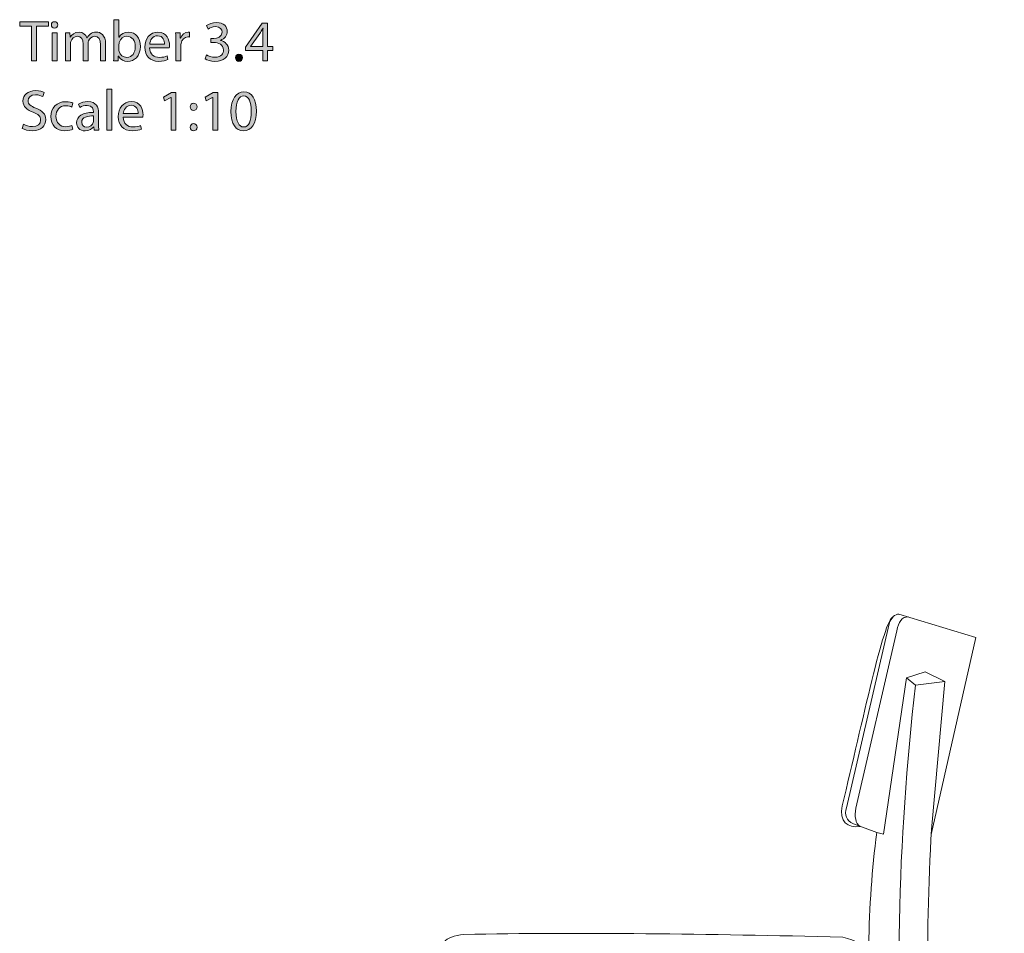
# Model space of a CAD drawing. Units: millimetres. Extents: x -1.3 to 9.8, y 3 to 9.6.
# Drawn here: x -1.3 to 1.5, y 6.9 to 9.6 of the extents above; entities that cross this region are included whole.
import ezdxf

# ---------------------------------------------------------------- set-up
doc = ezdxf.new("R2010")
doc.units = ezdxf.units.MM
doc.header["$MEASUREMENT"] = 0
doc.layers.add('Layer 2', color=7, linetype='Continuous', lineweight=0)

# ---------------------------------------------------------------- blocks, each defined once
blk = doc.blocks.new('Block_15')
at = {"layer": 'Layer 2', "true_color": 0x000000, "transparency": 33554687}
h = blk.add_hatch(color=18, dxfattribs=at)
h.dxf.hatch_style = 2
edge = h.paths.add_edge_path()
edge.add_spline(control_points=[(-1.2847, 9.5471), (-1.2847, 9.5471), (-1.3189, 9.5471), (-1.3189, 9.5471), (-1.3189, 9.5471), (-1.3189, 9.5594), (-1.3189, 9.5594), (-1.3189, 9.5594), (-1.2358, 9.5594), (-1.2358, 9.5594), (-1.2358, 9.5594), (-1.2358, 9.5471), (-1.2358, 9.5471), (-1.2358, 9.5471), (-1.2701, 9.5471), (-1.2701, 9.5471), (-1.2701, 9.5471), (-1.2701, 9.4471), (-1.2701, 9.4471), (-1.2701, 9.4471), (-1.2847, 9.4471), (-1.2847, 9.4471), (-1.2847, 9.4471), (-1.2847, 9.5471), (-1.2847, 9.5471)], knot_values=[0, 0, 0, 0, 1, 1, 1, 2, 2, 2, 3, 3, 3, 4, 4, 4, 5, 5, 5, 6, 6, 6, 7, 7, 7, 8, 8, 8, 8], degree=3, periodic=0)
h = blk.add_hatch(color=18, dxfattribs=at)
h.dxf.hatch_style = 2
edge = h.paths.add_edge_path()
edge.add_spline(control_points=[(-1.2257, 9.4471), (-1.2257, 9.4471), (-1.2257, 9.5278), (-1.2257, 9.5278), (-1.2257, 9.5278), (-1.2111, 9.5278), (-1.2111, 9.5278), (-1.2111, 9.5278), (-1.2111, 9.4471), (-1.2111, 9.4471), (-1.2111, 9.4471), (-1.2257, 9.4471), (-1.2257, 9.4471)], knot_values=[0, 0, 0, 0, 1, 1, 1, 2, 2, 2, 3, 3, 3, 4, 4, 4, 4], degree=3, periodic=0)
edge = h.paths.add_edge_path()
edge.add_spline(control_points=[(-1.2094, 9.5504), (-1.2092, 9.5454), (-1.2129, 9.5414), (-1.2187, 9.5414), (-1.2239, 9.5414), (-1.2275, 9.5454), (-1.2275, 9.5504), (-1.2275, 9.5556), (-1.2237, 9.5596), (-1.2184, 9.5596), (-1.2129, 9.5596), (-1.2094, 9.5556), (-1.2094, 9.5504)], knot_values=[0, 0, 0, 0, 1, 1, 1, 2, 2, 2, 3, 3, 3, 4, 4, 4, 4], degree=3, periodic=0)
h = blk.add_hatch(color=18, dxfattribs=at)
h.dxf.hatch_style = 2
edge = h.paths.add_edge_path()
edge.add_spline(control_points=[(-1.0332, 9.4795), (-1.0332, 9.4776), (-1.0329, 9.4758), (-1.0326, 9.4741), (-1.0297, 9.464), (-1.0212, 9.457), (-1.0106, 9.457), (-0.9952, 9.457), (-0.9861, 9.4695), (-0.9861, 9.488), (-0.9861, 9.5041), (-0.9944, 9.5179), (-1.0101, 9.5179), (-1.0201, 9.5179), (-1.0294, 9.5111), (-1.0324, 9.4999), (-1.0327, 9.4983), (-1.0332, 9.4963), (-1.0332, 9.494), (-1.0332, 9.494), (-1.0332, 9.4795), (-1.0332, 9.4795)], knot_values=[0, 0, 0, 0, 1, 1, 1, 2, 2, 2, 3, 3, 3, 4, 4, 4, 5, 5, 5, 6, 6, 6, 7, 7, 7, 7], degree=3, periodic=0)
edge = h.paths.add_edge_path()
edge.add_spline(control_points=[(-1.0484, 9.4471), (-1.048, 9.4526), (-1.0477, 9.4608), (-1.0477, 9.468), (-1.0477, 9.468), (-1.0477, 9.5654), (-1.0477, 9.5654), (-1.0477, 9.5654), (-1.0332, 9.5654), (-1.0332, 9.5654), (-1.0332, 9.5654), (-1.0332, 9.5148), (-1.0332, 9.5148), (-1.0332, 9.5148), (-1.0329, 9.5148), (-1.0329, 9.5148), (-1.0277, 9.5238), (-1.0184, 9.5296), (-1.0054, 9.5296), (-0.9854, 9.5296), (-0.9713, 9.5129), (-0.9714, 9.4885), (-0.9714, 9.4596), (-0.9896, 9.4453), (-1.0076, 9.4453), (-1.0192, 9.4453), (-1.0286, 9.4498), (-1.0346, 9.4605), (-1.0346, 9.4605), (-1.0351, 9.4605), (-1.0351, 9.4605), (-1.0351, 9.4605), (-1.0357, 9.4471), (-1.0357, 9.4471), (-1.0357, 9.4471), (-1.0484, 9.4471), (-1.0484, 9.4471)], knot_values=[0, 0, 0, 0, 1, 1, 1, 2, 2, 2, 3, 3, 3, 4, 4, 4, 5, 5, 5, 6, 6, 6, 7, 7, 7, 8, 8, 8, 9, 9, 9, 10, 10, 10, 11, 11, 11, 12, 12, 12, 12], degree=3, periodic=0)
h = blk.add_hatch(color=18, dxfattribs=at)
h.dxf.hatch_style = 2
edge = h.paths.add_edge_path()
edge.add_spline(control_points=[(-0.7807, 9.464), (-0.7766, 9.4613), (-0.7669, 9.4571), (-0.7567, 9.4571), (-0.7379, 9.4571), (-0.7321, 9.4691), (-0.7322, 9.4781), (-0.7324, 9.4933), (-0.7461, 9.4998), (-0.7602, 9.4998), (-0.7602, 9.4998), (-0.7684, 9.4998), (-0.7684, 9.4998), (-0.7684, 9.4998), (-0.7684, 9.5108), (-0.7684, 9.5108), (-0.7684, 9.5108), (-0.7602, 9.5108), (-0.7602, 9.5108), (-0.7496, 9.5108), (-0.7361, 9.5163), (-0.7361, 9.5291), (-0.7361, 9.5378), (-0.7416, 9.5454), (-0.7551, 9.5454), (-0.7637, 9.5454), (-0.7721, 9.5416), (-0.7767, 9.5383), (-0.7767, 9.5383), (-0.7806, 9.5489), (-0.7806, 9.5489), (-0.7749, 9.5531), (-0.7639, 9.5573), (-0.7522, 9.5573), (-0.7309, 9.5573), (-0.7213, 9.5446), (-0.7213, 9.5314), (-0.7213, 9.5203), (-0.7279, 9.5108), (-0.7412, 9.5059), (-0.7412, 9.5059), (-0.7412, 9.5056), (-0.7412, 9.5056), (-0.7279, 9.5029), (-0.7171, 9.493), (-0.7171, 9.4778), (-0.7171, 9.4605), (-0.7306, 9.4453), (-0.7566, 9.4453), (-0.7687, 9.4453), (-0.7794, 9.4491), (-0.7847, 9.4526), (-0.7847, 9.4526), (-0.7807, 9.464), (-0.7807, 9.464)], knot_values=[0, 0, 0, 0, 1, 1, 1, 2, 2, 2, 3, 3, 3, 4, 4, 4, 5, 5, 5, 6, 6, 6, 7, 7, 7, 8, 8, 8, 9, 9, 9, 10, 10, 10, 11, 11, 11, 12, 12, 12, 13, 13, 13, 14, 14, 14, 15, 15, 15, 16, 16, 16, 17, 17, 17, 18, 18, 18, 18], degree=3, periodic=0)
h = blk.add_hatch(color=18, dxfattribs=at)
h.dxf.hatch_style = 2
edge = h.paths.add_edge_path()
edge.add_spline(control_points=[(-0.6189, 9.4881), (-0.6189, 9.4881), (-0.6189, 9.5243), (-0.6189, 9.5243), (-0.6189, 9.5299), (-0.6187, 9.5356), (-0.6184, 9.5413), (-0.6184, 9.5413), (-0.6189, 9.5413), (-0.6189, 9.5413), (-0.6222, 9.5349), (-0.6249, 9.5303), (-0.6279, 9.5253), (-0.6279, 9.5253), (-0.6544, 9.4885), (-0.6544, 9.4885), (-0.6544, 9.4885), (-0.6544, 9.4881), (-0.6544, 9.4881), (-0.6544, 9.4881), (-0.6189, 9.4881), (-0.6189, 9.4881)], knot_values=[0, 0, 0, 0, 1, 1, 1, 2, 2, 2, 3, 3, 3, 4, 4, 4, 5, 5, 5, 6, 6, 6, 7, 7, 7, 7], degree=3, periodic=0)
edge = h.paths.add_edge_path()
edge.add_spline(control_points=[(-0.6189, 9.4471), (-0.6189, 9.4471), (-0.6189, 9.4766), (-0.6189, 9.4766), (-0.6189, 9.4766), (-0.6692, 9.4766), (-0.6692, 9.4766), (-0.6692, 9.4766), (-0.6692, 9.4863), (-0.6692, 9.4863), (-0.6692, 9.4863), (-0.6209, 9.5554), (-0.6209, 9.5554), (-0.6209, 9.5554), (-0.6051, 9.5554), (-0.6051, 9.5554), (-0.6051, 9.5554), (-0.6051, 9.4881), (-0.6051, 9.4881), (-0.6051, 9.4881), (-0.5899, 9.4881), (-0.5899, 9.4881), (-0.5899, 9.4881), (-0.5899, 9.4766), (-0.5899, 9.4766), (-0.5899, 9.4766), (-0.6051, 9.4766), (-0.6051, 9.4766), (-0.6051, 9.4766), (-0.6051, 9.4471), (-0.6051, 9.4471), (-0.6051, 9.4471), (-0.6189, 9.4471), (-0.6189, 9.4471)], knot_values=[0, 0, 0, 0, 1, 1, 1, 2, 2, 2, 3, 3, 3, 4, 4, 4, 5, 5, 5, 6, 6, 6, 7, 7, 7, 8, 8, 8, 9, 9, 9, 10, 10, 10, 11, 11, 11, 11], degree=3, periodic=0)
h = blk.add_hatch(color=18, dxfattribs=at)
h.dxf.hatch_style = 2
edge = h.paths.add_edge_path()
edge.add_spline(control_points=[(-1.1867, 9.5059), (-1.1867, 9.5143), (-1.1869, 9.5211), (-1.1874, 9.5278), (-1.1874, 9.5278), (-1.1746, 9.5278), (-1.1746, 9.5278), (-1.1746, 9.5278), (-1.1739, 9.5148), (-1.1739, 9.5148), (-1.1739, 9.5148), (-1.1734, 9.5148), (-1.1734, 9.5148), (-1.1689, 9.5224), (-1.1614, 9.5296), (-1.1481, 9.5296), (-1.1371, 9.5296), (-1.1287, 9.5229), (-1.1252, 9.5134), (-1.1252, 9.5134), (-1.1249, 9.5134), (-1.1249, 9.5134), (-1.1224, 9.5179), (-1.1192, 9.5214), (-1.1159, 9.5239), (-1.1111, 9.5276), (-1.1058, 9.5296), (-1.0981, 9.5296), (-1.0874, 9.5296), (-1.0716, 9.5226), (-1.0716, 9.4946), (-1.0716, 9.4946), (-1.0716, 9.4471), (-1.0716, 9.4471), (-1.0716, 9.4471), (-1.0859, 9.4471), (-1.0859, 9.4471), (-1.0859, 9.4471), (-1.0859, 9.4928), (-1.0859, 9.4928), (-1.0859, 9.5083), (-1.0916, 9.5176), (-1.1034, 9.5176), (-1.1118, 9.5176), (-1.1183, 9.5114), (-1.1207, 9.5043), (-1.1214, 9.5023), (-1.1219, 9.4996), (-1.1219, 9.4969), (-1.1219, 9.4969), (-1.1219, 9.4471), (-1.1219, 9.4471), (-1.1219, 9.4471), (-1.1362, 9.4471), (-1.1362, 9.4471), (-1.1362, 9.4471), (-1.1362, 9.4954), (-1.1362, 9.4954), (-1.1362, 9.5083), (-1.1419, 9.5176), (-1.1531, 9.5176), (-1.1622, 9.5176), (-1.1689, 9.5103), (-1.1712, 9.5029), (-1.1721, 9.5008), (-1.1724, 9.4983), (-1.1724, 9.4958), (-1.1724, 9.4958), (-1.1724, 9.4471), (-1.1724, 9.4471), (-1.1724, 9.4471), (-1.1867, 9.4471), (-1.1867, 9.4471), (-1.1867, 9.4471), (-1.1867, 9.5059), (-1.1867, 9.5059)], knot_values=[0, 0, 0, 0, 1, 1, 1, 2, 2, 2, 3, 3, 3, 4, 4, 4, 5, 5, 5, 6, 6, 6, 7, 7, 7, 8, 8, 8, 9, 9, 9, 10, 10, 10, 11, 11, 11, 12, 12, 12, 13, 13, 13, 14, 14, 14, 15, 15, 15, 16, 16, 16, 17, 17, 17, 18, 18, 18, 19, 19, 19, 20, 20, 20, 21, 21, 21, 22, 22, 22, 23, 23, 23, 24, 24, 24, 25, 25, 25, 25], degree=3, periodic=0)
h = blk.add_hatch(color=18, dxfattribs=at)
h.dxf.hatch_style = 2
edge = h.paths.add_edge_path()
edge.add_spline(control_points=[(-0.9017, 9.4953), (-0.9016, 9.5046), (-0.9056, 9.5191), (-0.9221, 9.5191), (-0.9369, 9.5191), (-0.9434, 9.5054), (-0.9446, 9.4953), (-0.9446, 9.4953), (-0.9017, 9.4953), (-0.9017, 9.4953)], knot_values=[0, 0, 0, 0, 1, 1, 1, 2, 2, 2, 3, 3, 3, 3], degree=3, periodic=0)
edge = h.paths.add_edge_path()
edge.add_spline(control_points=[(-0.9447, 9.4848), (-0.9444, 9.465), (-0.9317, 9.4568), (-0.9171, 9.4568), (-0.9066, 9.4568), (-0.9002, 9.4586), (-0.8947, 9.461), (-0.8947, 9.461), (-0.8922, 9.4505), (-0.8922, 9.4505), (-0.8974, 9.4481), (-0.9062, 9.4455), (-0.9191, 9.4455), (-0.9439, 9.4455), (-0.9587, 9.4618), (-0.9587, 9.4861), (-0.9587, 9.5104), (-0.9444, 9.5296), (-0.9209, 9.5296), (-0.8946, 9.5296), (-0.8876, 9.5064), (-0.8876, 9.4916), (-0.8876, 9.4886), (-0.8879, 9.4863), (-0.8881, 9.4848), (-0.8881, 9.4848), (-0.9447, 9.4848), (-0.9447, 9.4848)], knot_values=[0, 0, 0, 0, 1, 1, 1, 2, 2, 2, 3, 3, 3, 4, 4, 4, 5, 5, 5, 6, 6, 6, 7, 7, 7, 8, 8, 8, 9, 9, 9, 9], degree=3, periodic=0)
h = blk.add_hatch(color=18, dxfattribs=at)
h.dxf.hatch_style = 2
edge = h.paths.add_edge_path()
edge.add_spline(control_points=[(-0.8694, 9.5026), (-0.8694, 9.5121), (-0.8696, 9.5203), (-0.87, 9.5278), (-0.87, 9.5278), (-0.8572, 9.5278), (-0.8572, 9.5278), (-0.8572, 9.5278), (-0.8567, 9.5119), (-0.8567, 9.5119), (-0.8567, 9.5119), (-0.8561, 9.5119), (-0.8561, 9.5119), (-0.8524, 9.5228), (-0.8436, 9.5296), (-0.8337, 9.5296), (-0.8321, 9.5296), (-0.8309, 9.5294), (-0.8296, 9.5291), (-0.8296, 9.5291), (-0.8296, 9.5153), (-0.8296, 9.5153), (-0.8311, 9.5156), (-0.8326, 9.5158), (-0.8346, 9.5158), (-0.8449, 9.5158), (-0.8522, 9.5079), (-0.8542, 9.4969), (-0.8546, 9.4949), (-0.8549, 9.4926), (-0.8549, 9.4901), (-0.8549, 9.4901), (-0.8549, 9.4471), (-0.8549, 9.4471), (-0.8549, 9.4471), (-0.8694, 9.4471), (-0.8694, 9.4471), (-0.8694, 9.4471), (-0.8694, 9.5026), (-0.8694, 9.5026)], knot_values=[0, 0, 0, 0, 1, 1, 1, 2, 2, 2, 3, 3, 3, 4, 4, 4, 5, 5, 5, 6, 6, 6, 7, 7, 7, 8, 8, 8, 9, 9, 9, 10, 10, 10, 11, 11, 11, 12, 12, 12, 13, 13, 13, 13], degree=3, periodic=0)
h = blk.add_hatch(color=18, dxfattribs=at)
h.dxf.hatch_style = 2
edge = h.paths.add_edge_path()
edge.add_spline(control_points=[(-0.6976, 9.4558), (-0.6976, 9.462), (-0.6934, 9.4663), (-0.6876, 9.4663), (-0.6817, 9.4663), (-0.6777, 9.462), (-0.6777, 9.4558), (-0.6777, 9.4498), (-0.6816, 9.4453), (-0.6877, 9.4453), (-0.6936, 9.4453), (-0.6976, 9.4498), (-0.6976, 9.4558)], knot_values=[0, 0, 0, 0, 1, 1, 1, 2, 2, 2, 3, 3, 3, 4, 4, 4, 4], degree=3, periodic=0)
h = blk.add_hatch(color=18, dxfattribs=at)
h.dxf.hatch_style = 2
edge = h.paths.add_edge_path()
edge.add_spline(control_points=[(-1.308, 9.2648), (-1.3015, 9.2608), (-1.2921, 9.2575), (-1.2821, 9.2575), (-1.2672, 9.2575), (-1.2586, 9.2653), (-1.2586, 9.2766), (-1.2586, 9.2871), (-1.2646, 9.2931), (-1.2797, 9.299), (-1.298, 9.3054), (-1.3094, 9.3149), (-1.3094, 9.3308), (-1.3094, 9.3483), (-1.2949, 9.3612), (-1.2731, 9.3612), (-1.2616, 9.3612), (-1.2532, 9.3586), (-1.2482, 9.3558), (-1.2482, 9.3558), (-1.2522, 9.3439), (-1.2522, 9.3439), (-1.2559, 9.3459), (-1.2634, 9.3493), (-1.2736, 9.3493), (-1.2889, 9.3493), (-1.2947, 9.3401), (-1.2947, 9.3324), (-1.2947, 9.3219), (-1.2879, 9.3168), (-1.2724, 9.3108), (-1.2534, 9.3034), (-1.2437, 9.2943), (-1.2437, 9.2778), (-1.2437, 9.2605), (-1.2566, 9.2455), (-1.2831, 9.2455), (-1.2939, 9.2455), (-1.3057, 9.2486), (-1.3117, 9.2526), (-1.3117, 9.2526), (-1.308, 9.2648), (-1.308, 9.2648)], knot_values=[0, 0, 0, 0, 1, 1, 1, 2, 2, 2, 3, 3, 3, 4, 4, 4, 5, 5, 5, 6, 6, 6, 7, 7, 7, 8, 8, 8, 9, 9, 9, 10, 10, 10, 11, 11, 11, 12, 12, 12, 13, 13, 13, 14, 14, 14, 14], degree=3, periodic=0)
h = blk.add_hatch(color=18, dxfattribs=at)
h.dxf.hatch_style = 2
edge = h.paths.add_edge_path()
edge.add_spline(control_points=[(-1.0684, 9.3654), (-1.0684, 9.3654), (-1.0537, 9.3654), (-1.0537, 9.3654), (-1.0537, 9.3654), (-1.0537, 9.2471), (-1.0537, 9.2471), (-1.0537, 9.2471), (-1.0684, 9.2471), (-1.0684, 9.2471), (-1.0684, 9.2471), (-1.0684, 9.3654), (-1.0684, 9.3654)], knot_values=[0, 0, 0, 0, 1, 1, 1, 2, 2, 2, 3, 3, 3, 4, 4, 4, 4], degree=3, periodic=0)
h = blk.add_hatch(color=18, dxfattribs=at)
h.dxf.hatch_style = 2
edge = h.paths.add_edge_path()
edge.add_spline(control_points=[(-0.8831, 9.3418), (-0.8831, 9.3418), (-0.8834, 9.3418), (-0.8834, 9.3418), (-0.8834, 9.3418), (-0.9022, 9.3316), (-0.9022, 9.3316), (-0.9022, 9.3316), (-0.905, 9.3428), (-0.905, 9.3428), (-0.905, 9.3428), (-0.8814, 9.3554), (-0.8814, 9.3554), (-0.8814, 9.3554), (-0.8689, 9.3554), (-0.8689, 9.3554), (-0.8689, 9.3554), (-0.8689, 9.2471), (-0.8689, 9.2471), (-0.8689, 9.2471), (-0.8831, 9.2471), (-0.8831, 9.2471), (-0.8831, 9.2471), (-0.8831, 9.3418), (-0.8831, 9.3418)], knot_values=[0, 0, 0, 0, 1, 1, 1, 2, 2, 2, 3, 3, 3, 4, 4, 4, 5, 5, 5, 6, 6, 6, 7, 7, 7, 8, 8, 8, 8], degree=3, periodic=0)
h = blk.add_hatch(color=18, dxfattribs=at)
h.dxf.hatch_style = 2
edge = h.paths.add_edge_path()
edge.add_spline(control_points=[(-0.7631, 9.3418), (-0.7631, 9.3418), (-0.7634, 9.3418), (-0.7634, 9.3418), (-0.7634, 9.3418), (-0.7822, 9.3316), (-0.7822, 9.3316), (-0.7822, 9.3316), (-0.7851, 9.3428), (-0.7851, 9.3428), (-0.7851, 9.3428), (-0.7614, 9.3554), (-0.7614, 9.3554), (-0.7614, 9.3554), (-0.7489, 9.3554), (-0.7489, 9.3554), (-0.7489, 9.3554), (-0.7489, 9.2471), (-0.7489, 9.2471), (-0.7489, 9.2471), (-0.7631, 9.2471), (-0.7631, 9.2471), (-0.7631, 9.2471), (-0.7631, 9.3418), (-0.7631, 9.3418)], knot_values=[0, 0, 0, 0, 1, 1, 1, 2, 2, 2, 3, 3, 3, 4, 4, 4, 5, 5, 5, 6, 6, 6, 7, 7, 7, 8, 8, 8, 8], degree=3, periodic=0)
h = blk.add_hatch(color=18, dxfattribs=at)
h.dxf.hatch_style = 2
edge = h.paths.add_edge_path()
edge.add_spline(control_points=[(-0.6962, 9.3008), (-0.6962, 9.2726), (-0.6876, 9.2566), (-0.6742, 9.2566), (-0.6592, 9.2566), (-0.6521, 9.2741), (-0.6521, 9.3018), (-0.6521, 9.3284), (-0.6589, 9.3459), (-0.6741, 9.3459), (-0.6869, 9.3459), (-0.6962, 9.3303), (-0.6962, 9.3008)], knot_values=[0, 0, 0, 0, 1, 1, 1, 2, 2, 2, 3, 3, 3, 4, 4, 4, 4], degree=3, periodic=0)
edge = h.paths.add_edge_path()
edge.add_spline(control_points=[(-0.6374, 9.3024), (-0.6374, 9.2656), (-0.6511, 9.2453), (-0.6751, 9.2453), (-0.6962, 9.2453), (-0.7106, 9.2651), (-0.7109, 9.301), (-0.7109, 9.3373), (-0.6952, 9.3573), (-0.6732, 9.3573), (-0.6504, 9.3573), (-0.6374, 9.3369), (-0.6374, 9.3024)], knot_values=[0, 0, 0, 0, 1, 1, 1, 2, 2, 2, 3, 3, 3, 4, 4, 4, 4], degree=3, periodic=0)
h = blk.add_hatch(color=18, dxfattribs=at)
h.dxf.hatch_style = 2
edge = h.paths.add_edge_path()
edge.add_spline(control_points=[(-1.1659, 9.2501), (-1.1697, 9.2481), (-1.1782, 9.2455), (-1.1891, 9.2455), (-1.2134, 9.2455), (-1.2292, 9.262), (-1.2292, 9.2866), (-1.2292, 9.3114), (-1.2122, 9.3294), (-1.1859, 9.3294), (-1.1772, 9.3294), (-1.1696, 9.3273), (-1.1656, 9.3253), (-1.1656, 9.3253), (-1.1689, 9.3139), (-1.1689, 9.3139), (-1.1724, 9.3159), (-1.1779, 9.3178), (-1.1859, 9.3178), (-1.2044, 9.3178), (-1.2144, 9.3041), (-1.2144, 9.2873), (-1.2144, 9.2686), (-1.2024, 9.2571), (-1.1864, 9.2571), (-1.1781, 9.2571), (-1.1726, 9.2593), (-1.1684, 9.2611), (-1.1684, 9.2611), (-1.1659, 9.2501), (-1.1659, 9.2501)], knot_values=[0, 0, 0, 0, 1, 1, 1, 2, 2, 2, 3, 3, 3, 4, 4, 4, 5, 5, 5, 6, 6, 6, 7, 7, 7, 8, 8, 8, 9, 9, 9, 10, 10, 10, 10], degree=3, periodic=0)
h = blk.add_hatch(color=18, dxfattribs=at)
h.dxf.hatch_style = 2
edge = h.paths.add_edge_path()
edge.add_spline(control_points=[(-1.1062, 9.2883), (-1.1222, 9.2886), (-1.1404, 9.2858), (-1.1404, 9.2701), (-1.1404, 9.2606), (-1.1341, 9.2561), (-1.1266, 9.2561), (-1.1161, 9.2561), (-1.1094, 9.2628), (-1.1071, 9.2696), (-1.1066, 9.2711), (-1.1062, 9.2728), (-1.1062, 9.2743), (-1.1062, 9.2743), (-1.1062, 9.2883), (-1.1062, 9.2883)], knot_values=[0, 0, 0, 0, 1, 1, 1, 2, 2, 2, 3, 3, 3, 4, 4, 4, 5, 5, 5, 5], degree=3, periodic=0)
edge = h.paths.add_edge_path()
edge.add_spline(control_points=[(-1.1041, 9.2471), (-1.1041, 9.2471), (-1.1052, 9.2573), (-1.1052, 9.2573), (-1.1052, 9.2573), (-1.1057, 9.2573), (-1.1057, 9.2573), (-1.1102, 9.251), (-1.1189, 9.2453), (-1.1304, 9.2453), (-1.1467, 9.2453), (-1.155, 9.2568), (-1.155, 9.2685), (-1.155, 9.288), (-1.1377, 9.2986), (-1.1066, 9.2984), (-1.1066, 9.2984), (-1.1066, 9.3001), (-1.1066, 9.3001), (-1.1066, 9.3068), (-1.1084, 9.3188), (-1.1249, 9.3188), (-1.1324, 9.3188), (-1.1402, 9.3164), (-1.1459, 9.3128), (-1.1459, 9.3128), (-1.1492, 9.3224), (-1.1492, 9.3224), (-1.1426, 9.3268), (-1.1329, 9.3296), (-1.1227, 9.3296), (-1.0981, 9.3296), (-1.0921, 9.3128), (-1.0921, 9.2966), (-1.0921, 9.2966), (-1.0921, 9.2665), (-1.0921, 9.2665), (-1.0921, 9.2595), (-1.0917, 9.2526), (-1.0907, 9.2471), (-1.0907, 9.2471), (-1.1041, 9.2471), (-1.1041, 9.2471)], knot_values=[0, 0, 0, 0, 1, 1, 1, 2, 2, 2, 3, 3, 3, 4, 4, 4, 5, 5, 5, 6, 6, 6, 7, 7, 7, 8, 8, 8, 9, 9, 9, 10, 10, 10, 11, 11, 11, 12, 12, 12, 13, 13, 13, 14, 14, 14, 14], degree=3, periodic=0)
h = blk.add_hatch(color=18, dxfattribs=at)
h.dxf.hatch_style = 2
edge = h.paths.add_edge_path()
edge.add_spline(control_points=[(-0.9779, 9.2953), (-0.9777, 9.3046), (-0.9817, 9.3191), (-0.9982, 9.3191), (-1.0131, 9.3191), (-1.0196, 9.3054), (-1.0207, 9.2953), (-1.0207, 9.2953), (-0.9779, 9.2953), (-0.9779, 9.2953)], knot_values=[0, 0, 0, 0, 1, 1, 1, 2, 2, 2, 3, 3, 3, 3], degree=3, periodic=0)
edge = h.paths.add_edge_path()
edge.add_spline(control_points=[(-1.0209, 9.2848), (-1.0206, 9.265), (-1.0079, 9.2568), (-0.9932, 9.2568), (-0.9827, 9.2568), (-0.9764, 9.2586), (-0.9709, 9.261), (-0.9709, 9.261), (-0.9684, 9.2505), (-0.9684, 9.2505), (-0.9736, 9.2481), (-0.9824, 9.2455), (-0.9952, 9.2455), (-1.0201, 9.2455), (-1.0349, 9.2618), (-1.0349, 9.2861), (-1.0349, 9.3104), (-1.0206, 9.3296), (-0.9971, 9.3296), (-0.9708, 9.3296), (-0.9638, 9.3064), (-0.9638, 9.2916), (-0.9638, 9.2886), (-0.9641, 9.2863), (-0.9643, 9.2848), (-0.9643, 9.2848), (-1.0209, 9.2848), (-1.0209, 9.2848)], knot_values=[0, 0, 0, 0, 1, 1, 1, 2, 2, 2, 3, 3, 3, 4, 4, 4, 5, 5, 5, 6, 6, 6, 7, 7, 7, 8, 8, 8, 9, 9, 9, 9], degree=3, periodic=0)
h = blk.add_hatch(color=18, dxfattribs=at)
h.dxf.hatch_style = 2
edge = h.paths.add_edge_path()
edge.add_spline(control_points=[(-0.8282, 9.2556), (-0.8282, 9.2618), (-0.8241, 9.2661), (-0.8182, 9.2661), (-0.8124, 9.2661), (-0.8086, 9.2618), (-0.8084, 9.2556), (-0.8084, 9.2498), (-0.8122, 9.2453), (-0.8184, 9.2453), (-0.8242, 9.2453), (-0.8282, 9.2498), (-0.8282, 9.2556)], knot_values=[0, 0, 0, 0, 1, 1, 1, 2, 2, 2, 3, 3, 3, 4, 4, 4, 4], degree=3, periodic=0)
edge = h.paths.add_edge_path()
edge.add_spline(control_points=[(-0.8282, 9.3144), (-0.8282, 9.3206), (-0.8241, 9.3249), (-0.8182, 9.3249), (-0.8124, 9.3249), (-0.8086, 9.3206), (-0.8084, 9.3144), (-0.8084, 9.3086), (-0.8122, 9.3041), (-0.8184, 9.3041), (-0.8242, 9.3041), (-0.8282, 9.3086), (-0.8282, 9.3144)], knot_values=[0, 0, 0, 0, 1, 1, 1, 2, 2, 2, 3, 3, 3, 4, 4, 4, 4], degree=3, periodic=0)
at = {"layer": 'Layer 2'}
for points, knots in [([(-1.2847, 9.5471), (-1.2847, 9.5471), (-1.3189, 9.5471), (-1.3189, 9.5471), (-1.3189, 9.5471), (-1.3189, 9.5594), (-1.3189, 9.5594), (-1.3189, 9.5594), (-1.2358, 9.5594), (-1.2358, 9.5594), (-1.2358, 9.5594), (-1.2358, 9.5471), (-1.2358, 9.5471), (-1.2358, 9.5471), (-1.2701, 9.5471), (-1.2701, 9.5471), (-1.2701, 9.5471), (-1.2701, 9.4471), (-1.2701, 9.4471), (-1.2701, 9.4471), (-1.2847, 9.4471), (-1.2847, 9.4471), (-1.2847, 9.4471), (-1.2847, 9.5471), (-1.2847, 9.5471)], [0, 0, 0, 0, 1, 1, 1, 2, 2, 2, 3, 3, 3, 4, 4, 4, 5, 5, 5, 6, 6, 6, 7, 7, 7, 8, 8, 8, 8]), ([(-1.2094, 9.5504), (-1.2092, 9.5454), (-1.2129, 9.5414), (-1.2187, 9.5414), (-1.2239, 9.5414), (-1.2275, 9.5454), (-1.2275, 9.5504), (-1.2275, 9.5556), (-1.2237, 9.5596), (-1.2184, 9.5596), (-1.2129, 9.5596), (-1.2094, 9.5556), (-1.2094, 9.5504)], [0, 0, 0, 0, 1, 1, 1, 2, 2, 2, 3, 3, 3, 4, 4, 4, 4]), ([(-1.0484, 9.4471), (-1.048, 9.4526), (-1.0477, 9.4608), (-1.0477, 9.468), (-1.0477, 9.468), (-1.0477, 9.5654), (-1.0477, 9.5654), (-1.0477, 9.5654), (-1.0332, 9.5654), (-1.0332, 9.5654), (-1.0332, 9.5654), (-1.0332, 9.5148), (-1.0332, 9.5148), (-1.0332, 9.5148), (-1.0329, 9.5148), (-1.0329, 9.5148), (-1.0277, 9.5238), (-1.0184, 9.5296), (-1.0054, 9.5296), (-0.9854, 9.5296), (-0.9713, 9.5129), (-0.9714, 9.4885), (-0.9714, 9.4596), (-0.9896, 9.4453), (-1.0076, 9.4453), (-1.0192, 9.4453), (-1.0286, 9.4498), (-1.0346, 9.4605), (-1.0346, 9.4605), (-1.0351, 9.4605), (-1.0351, 9.4605), (-1.0351, 9.4605), (-1.0357, 9.4471), (-1.0357, 9.4471), (-1.0357, 9.4471), (-1.0484, 9.4471), (-1.0484, 9.4471)], [0, 0, 0, 0, 1, 1, 1, 2, 2, 2, 3, 3, 3, 4, 4, 4, 5, 5, 5, 6, 6, 6, 7, 7, 7, 8, 8, 8, 9, 9, 9, 10, 10, 10, 11, 11, 11, 12, 12, 12, 12]), ([(-0.7807, 9.464), (-0.7766, 9.4613), (-0.7669, 9.4571), (-0.7567, 9.4571), (-0.7379, 9.4571), (-0.7321, 9.4691), (-0.7322, 9.4781), (-0.7324, 9.4933), (-0.7461, 9.4998), (-0.7602, 9.4998), (-0.7602, 9.4998), (-0.7684, 9.4998), (-0.7684, 9.4998), (-0.7684, 9.4998), (-0.7684, 9.5108), (-0.7684, 9.5108), (-0.7684, 9.5108), (-0.7602, 9.5108), (-0.7602, 9.5108), (-0.7496, 9.5108), (-0.7361, 9.5163), (-0.7361, 9.5291), (-0.7361, 9.5378), (-0.7416, 9.5454), (-0.7551, 9.5454), (-0.7637, 9.5454), (-0.7721, 9.5416), (-0.7767, 9.5383), (-0.7767, 9.5383), (-0.7806, 9.5489), (-0.7806, 9.5489), (-0.7749, 9.5531), (-0.7639, 9.5573), (-0.7522, 9.5573), (-0.7309, 9.5573), (-0.7213, 9.5446), (-0.7213, 9.5314), (-0.7213, 9.5203), (-0.7279, 9.5108), (-0.7412, 9.5059), (-0.7412, 9.5059), (-0.7412, 9.5056), (-0.7412, 9.5056), (-0.7279, 9.5029), (-0.7171, 9.493), (-0.7171, 9.4778), (-0.7171, 9.4605), (-0.7306, 9.4453), (-0.7566, 9.4453), (-0.7687, 9.4453), (-0.7794, 9.4491), (-0.7847, 9.4526), (-0.7847, 9.4526), (-0.7807, 9.464), (-0.7807, 9.464)], [0, 0, 0, 0, 1, 1, 1, 2, 2, 2, 3, 3, 3, 4, 4, 4, 5, 5, 5, 6, 6, 6, 7, 7, 7, 8, 8, 8, 9, 9, 9, 10, 10, 10, 11, 11, 11, 12, 12, 12, 13, 13, 13, 14, 14, 14, 15, 15, 15, 16, 16, 16, 17, 17, 17, 18, 18, 18, 18]), ([(-0.6189, 9.4471), (-0.6189, 9.4471), (-0.6189, 9.4766), (-0.6189, 9.4766), (-0.6189, 9.4766), (-0.6692, 9.4766), (-0.6692, 9.4766), (-0.6692, 9.4766), (-0.6692, 9.4863), (-0.6692, 9.4863), (-0.6692, 9.4863), (-0.6209, 9.5554), (-0.6209, 9.5554), (-0.6209, 9.5554), (-0.6051, 9.5554), (-0.6051, 9.5554), (-0.6051, 9.5554), (-0.6051, 9.4881), (-0.6051, 9.4881), (-0.6051, 9.4881), (-0.5899, 9.4881), (-0.5899, 9.4881), (-0.5899, 9.4881), (-0.5899, 9.4766), (-0.5899, 9.4766), (-0.5899, 9.4766), (-0.6051, 9.4766), (-0.6051, 9.4766), (-0.6051, 9.4766), (-0.6051, 9.4471), (-0.6051, 9.4471), (-0.6051, 9.4471), (-0.6189, 9.4471), (-0.6189, 9.4471)], [0, 0, 0, 0, 1, 1, 1, 2, 2, 2, 3, 3, 3, 4, 4, 4, 5, 5, 5, 6, 6, 6, 7, 7, 7, 8, 8, 8, 9, 9, 9, 10, 10, 10, 11, 11, 11, 11]), ([(-1.2257, 9.4471), (-1.2257, 9.4471), (-1.2257, 9.5278), (-1.2257, 9.5278), (-1.2257, 9.5278), (-1.2111, 9.5278), (-1.2111, 9.5278), (-1.2111, 9.5278), (-1.2111, 9.4471), (-1.2111, 9.4471), (-1.2111, 9.4471), (-1.2257, 9.4471), (-1.2257, 9.4471)], [0, 0, 0, 0, 1, 1, 1, 2, 2, 2, 3, 3, 3, 4, 4, 4, 4]), ([(-1.1867, 9.5059), (-1.1867, 9.5143), (-1.1869, 9.5211), (-1.1874, 9.5278), (-1.1874, 9.5278), (-1.1746, 9.5278), (-1.1746, 9.5278), (-1.1746, 9.5278), (-1.1739, 9.5148), (-1.1739, 9.5148), (-1.1739, 9.5148), (-1.1734, 9.5148), (-1.1734, 9.5148), (-1.1689, 9.5224), (-1.1614, 9.5296), (-1.1481, 9.5296), (-1.1371, 9.5296), (-1.1287, 9.5229), (-1.1252, 9.5134), (-1.1252, 9.5134), (-1.1249, 9.5134), (-1.1249, 9.5134), (-1.1224, 9.5179), (-1.1192, 9.5214), (-1.1159, 9.5239), (-1.1111, 9.5276), (-1.1058, 9.5296), (-1.0981, 9.5296), (-1.0874, 9.5296), (-1.0716, 9.5226), (-1.0716, 9.4946), (-1.0716, 9.4946), (-1.0716, 9.4471), (-1.0716, 9.4471), (-1.0716, 9.4471), (-1.0859, 9.4471), (-1.0859, 9.4471), (-1.0859, 9.4471), (-1.0859, 9.4928), (-1.0859, 9.4928), (-1.0859, 9.5083), (-1.0916, 9.5176), (-1.1034, 9.5176), (-1.1118, 9.5176), (-1.1183, 9.5114), (-1.1207, 9.5043), (-1.1214, 9.5023), (-1.1219, 9.4996), (-1.1219, 9.4969), (-1.1219, 9.4969), (-1.1219, 9.4471), (-1.1219, 9.4471), (-1.1219, 9.4471), (-1.1362, 9.4471), (-1.1362, 9.4471), (-1.1362, 9.4471), (-1.1362, 9.4954), (-1.1362, 9.4954), (-1.1362, 9.5083), (-1.1419, 9.5176), (-1.1531, 9.5176), (-1.1622, 9.5176), (-1.1689, 9.5103), (-1.1712, 9.5029), (-1.1721, 9.5008), (-1.1724, 9.4983), (-1.1724, 9.4958), (-1.1724, 9.4958), (-1.1724, 9.4471), (-1.1724, 9.4471), (-1.1724, 9.4471), (-1.1867, 9.4471), (-1.1867, 9.4471), (-1.1867, 9.4471), (-1.1867, 9.5059), (-1.1867, 9.5059)], [0, 0, 0, 0, 1, 1, 1, 2, 2, 2, 3, 3, 3, 4, 4, 4, 5, 5, 5, 6, 6, 6, 7, 7, 7, 8, 8, 8, 9, 9, 9, 10, 10, 10, 11, 11, 11, 12, 12, 12, 13, 13, 13, 14, 14, 14, 15, 15, 15, 16, 16, 16, 17, 17, 17, 18, 18, 18, 19, 19, 19, 20, 20, 20, 21, 21, 21, 22, 22, 22, 23, 23, 23, 24, 24, 24, 25, 25, 25, 25]), ([(-0.9447, 9.4848), (-0.9444, 9.465), (-0.9317, 9.4568), (-0.9171, 9.4568), (-0.9066, 9.4568), (-0.9002, 9.4586), (-0.8947, 9.461), (-0.8947, 9.461), (-0.8922, 9.4505), (-0.8922, 9.4505), (-0.8974, 9.4481), (-0.9062, 9.4455), (-0.9191, 9.4455), (-0.9439, 9.4455), (-0.9587, 9.4618), (-0.9587, 9.4861), (-0.9587, 9.5104), (-0.9444, 9.5296), (-0.9209, 9.5296), (-0.8946, 9.5296), (-0.8876, 9.5064), (-0.8876, 9.4916), (-0.8876, 9.4886), (-0.8879, 9.4863), (-0.8881, 9.4848), (-0.8881, 9.4848), (-0.9447, 9.4848), (-0.9447, 9.4848)], [0, 0, 0, 0, 1, 1, 1, 2, 2, 2, 3, 3, 3, 4, 4, 4, 5, 5, 5, 6, 6, 6, 7, 7, 7, 8, 8, 8, 9, 9, 9, 9]), ([(-0.8694, 9.5026), (-0.8694, 9.5121), (-0.8696, 9.5203), (-0.87, 9.5278), (-0.87, 9.5278), (-0.8572, 9.5278), (-0.8572, 9.5278), (-0.8572, 9.5278), (-0.8567, 9.5119), (-0.8567, 9.5119), (-0.8567, 9.5119), (-0.8561, 9.5119), (-0.8561, 9.5119), (-0.8524, 9.5228), (-0.8436, 9.5296), (-0.8337, 9.5296), (-0.8321, 9.5296), (-0.8309, 9.5294), (-0.8296, 9.5291), (-0.8296, 9.5291), (-0.8296, 9.5153), (-0.8296, 9.5153), (-0.8311, 9.5156), (-0.8326, 9.5158), (-0.8346, 9.5158), (-0.8449, 9.5158), (-0.8522, 9.5079), (-0.8542, 9.4969), (-0.8546, 9.4949), (-0.8549, 9.4926), (-0.8549, 9.4901), (-0.8549, 9.4901), (-0.8549, 9.4471), (-0.8549, 9.4471), (-0.8549, 9.4471), (-0.8694, 9.4471), (-0.8694, 9.4471), (-0.8694, 9.4471), (-0.8694, 9.5026), (-0.8694, 9.5026)], [0, 0, 0, 0, 1, 1, 1, 2, 2, 2, 3, 3, 3, 4, 4, 4, 5, 5, 5, 6, 6, 6, 7, 7, 7, 8, 8, 8, 9, 9, 9, 10, 10, 10, 11, 11, 11, 12, 12, 12, 13, 13, 13, 13]), ([(-0.6189, 9.4881), (-0.6189, 9.4881), (-0.6189, 9.5243), (-0.6189, 9.5243), (-0.6189, 9.5299), (-0.6187, 9.5356), (-0.6184, 9.5413), (-0.6184, 9.5413), (-0.6189, 9.5413), (-0.6189, 9.5413), (-0.6222, 9.5349), (-0.6249, 9.5303), (-0.6279, 9.5253), (-0.6279, 9.5253), (-0.6544, 9.4885), (-0.6544, 9.4885), (-0.6544, 9.4885), (-0.6544, 9.4881), (-0.6544, 9.4881), (-0.6544, 9.4881), (-0.6189, 9.4881), (-0.6189, 9.4881)], [0, 0, 0, 0, 1, 1, 1, 2, 2, 2, 3, 3, 3, 4, 4, 4, 5, 5, 5, 6, 6, 6, 7, 7, 7, 7]), ([(-1.0332, 9.4795), (-1.0332, 9.4776), (-1.0329, 9.4758), (-1.0326, 9.4741), (-1.0297, 9.464), (-1.0212, 9.457), (-1.0106, 9.457), (-0.9952, 9.457), (-0.9861, 9.4695), (-0.9861, 9.488), (-0.9861, 9.5041), (-0.9944, 9.5179), (-1.0101, 9.5179), (-1.0201, 9.5179), (-1.0294, 9.5111), (-1.0324, 9.4999), (-1.0327, 9.4983), (-1.0332, 9.4963), (-1.0332, 9.494), (-1.0332, 9.494), (-1.0332, 9.4795), (-1.0332, 9.4795)], [0, 0, 0, 0, 1, 1, 1, 2, 2, 2, 3, 3, 3, 4, 4, 4, 5, 5, 5, 6, 6, 6, 7, 7, 7, 7]), ([(-0.9017, 9.4953), (-0.9016, 9.5046), (-0.9056, 9.5191), (-0.9221, 9.5191), (-0.9369, 9.5191), (-0.9434, 9.5054), (-0.9446, 9.4953), (-0.9446, 9.4953), (-0.9017, 9.4953), (-0.9017, 9.4953)], [0, 0, 0, 0, 1, 1, 1, 2, 2, 2, 3, 3, 3, 3]), ([(-0.6976, 9.4558), (-0.6976, 9.462), (-0.6934, 9.4663), (-0.6876, 9.4663), (-0.6817, 9.4663), (-0.6777, 9.462), (-0.6777, 9.4558), (-0.6777, 9.4498), (-0.6816, 9.4453), (-0.6877, 9.4453), (-0.6936, 9.4453), (-0.6976, 9.4498), (-0.6976, 9.4558)], [0, 0, 0, 0, 1, 1, 1, 2, 2, 2, 3, 3, 3, 4, 4, 4, 4]), ([(-1.308, 9.2648), (-1.3015, 9.2608), (-1.2921, 9.2575), (-1.2821, 9.2575), (-1.2672, 9.2575), (-1.2586, 9.2653), (-1.2586, 9.2766), (-1.2586, 9.2871), (-1.2646, 9.2931), (-1.2797, 9.299), (-1.298, 9.3054), (-1.3094, 9.3149), (-1.3094, 9.3308), (-1.3094, 9.3483), (-1.2949, 9.3612), (-1.2731, 9.3612), (-1.2616, 9.3612), (-1.2532, 9.3586), (-1.2482, 9.3558), (-1.2482, 9.3558), (-1.2522, 9.3439), (-1.2522, 9.3439), (-1.2559, 9.3459), (-1.2634, 9.3493), (-1.2736, 9.3493), (-1.2889, 9.3493), (-1.2947, 9.3401), (-1.2947, 9.3324), (-1.2947, 9.3219), (-1.2879, 9.3168), (-1.2724, 9.3108), (-1.2534, 9.3034), (-1.2437, 9.2943), (-1.2437, 9.2778), (-1.2437, 9.2605), (-1.2566, 9.2455), (-1.2831, 9.2455), (-1.2939, 9.2455), (-1.3057, 9.2486), (-1.3117, 9.2526), (-1.3117, 9.2526), (-1.308, 9.2648), (-1.308, 9.2648)], [0, 0, 0, 0, 1, 1, 1, 2, 2, 2, 3, 3, 3, 4, 4, 4, 5, 5, 5, 6, 6, 6, 7, 7, 7, 8, 8, 8, 9, 9, 9, 10, 10, 10, 11, 11, 11, 12, 12, 12, 13, 13, 13, 14, 14, 14, 14]), ([(-1.0684, 9.3654), (-1.0684, 9.3654), (-1.0537, 9.3654), (-1.0537, 9.3654), (-1.0537, 9.3654), (-1.0537, 9.2471), (-1.0537, 9.2471), (-1.0537, 9.2471), (-1.0684, 9.2471), (-1.0684, 9.2471), (-1.0684, 9.2471), (-1.0684, 9.3654), (-1.0684, 9.3654)], [0, 0, 0, 0, 1, 1, 1, 2, 2, 2, 3, 3, 3, 4, 4, 4, 4]), ([(-0.8831, 9.3418), (-0.8831, 9.3418), (-0.8834, 9.3418), (-0.8834, 9.3418), (-0.8834, 9.3418), (-0.9022, 9.3316), (-0.9022, 9.3316), (-0.9022, 9.3316), (-0.905, 9.3428), (-0.905, 9.3428), (-0.905, 9.3428), (-0.8814, 9.3554), (-0.8814, 9.3554), (-0.8814, 9.3554), (-0.8689, 9.3554), (-0.8689, 9.3554), (-0.8689, 9.3554), (-0.8689, 9.2471), (-0.8689, 9.2471), (-0.8689, 9.2471), (-0.8831, 9.2471), (-0.8831, 9.2471), (-0.8831, 9.2471), (-0.8831, 9.3418), (-0.8831, 9.3418)], [0, 0, 0, 0, 1, 1, 1, 2, 2, 2, 3, 3, 3, 4, 4, 4, 5, 5, 5, 6, 6, 6, 7, 7, 7, 8, 8, 8, 8]), ([(-0.7631, 9.3418), (-0.7631, 9.3418), (-0.7634, 9.3418), (-0.7634, 9.3418), (-0.7634, 9.3418), (-0.7822, 9.3316), (-0.7822, 9.3316), (-0.7822, 9.3316), (-0.7851, 9.3428), (-0.7851, 9.3428), (-0.7851, 9.3428), (-0.7614, 9.3554), (-0.7614, 9.3554), (-0.7614, 9.3554), (-0.7489, 9.3554), (-0.7489, 9.3554), (-0.7489, 9.3554), (-0.7489, 9.2471), (-0.7489, 9.2471), (-0.7489, 9.2471), (-0.7631, 9.2471), (-0.7631, 9.2471), (-0.7631, 9.2471), (-0.7631, 9.3418), (-0.7631, 9.3418)], [0, 0, 0, 0, 1, 1, 1, 2, 2, 2, 3, 3, 3, 4, 4, 4, 5, 5, 5, 6, 6, 6, 7, 7, 7, 8, 8, 8, 8]), ([(-0.6374, 9.3024), (-0.6374, 9.2656), (-0.6511, 9.2453), (-0.6751, 9.2453), (-0.6962, 9.2453), (-0.7106, 9.2651), (-0.7109, 9.301), (-0.7109, 9.3373), (-0.6952, 9.3573), (-0.6732, 9.3573), (-0.6504, 9.3573), (-0.6374, 9.3369), (-0.6374, 9.3024)], [0, 0, 0, 0, 1, 1, 1, 2, 2, 2, 3, 3, 3, 4, 4, 4, 4]), ([(-1.1659, 9.2501), (-1.1697, 9.2481), (-1.1782, 9.2455), (-1.1891, 9.2455), (-1.2134, 9.2455), (-1.2292, 9.262), (-1.2292, 9.2866), (-1.2292, 9.3114), (-1.2122, 9.3294), (-1.1859, 9.3294), (-1.1772, 9.3294), (-1.1696, 9.3273), (-1.1656, 9.3253), (-1.1656, 9.3253), (-1.1689, 9.3139), (-1.1689, 9.3139), (-1.1724, 9.3159), (-1.1779, 9.3178), (-1.1859, 9.3178), (-1.2044, 9.3178), (-1.2144, 9.3041), (-1.2144, 9.2873), (-1.2144, 9.2686), (-1.2024, 9.2571), (-1.1864, 9.2571), (-1.1781, 9.2571), (-1.1726, 9.2593), (-1.1684, 9.2611), (-1.1684, 9.2611), (-1.1659, 9.2501), (-1.1659, 9.2501)], [0, 0, 0, 0, 1, 1, 1, 2, 2, 2, 3, 3, 3, 4, 4, 4, 5, 5, 5, 6, 6, 6, 7, 7, 7, 8, 8, 8, 9, 9, 9, 10, 10, 10, 10]), ([(-1.1041, 9.2471), (-1.1041, 9.2471), (-1.1052, 9.2573), (-1.1052, 9.2573), (-1.1052, 9.2573), (-1.1057, 9.2573), (-1.1057, 9.2573), (-1.1102, 9.251), (-1.1189, 9.2453), (-1.1304, 9.2453), (-1.1467, 9.2453), (-1.155, 9.2568), (-1.155, 9.2685), (-1.155, 9.288), (-1.1377, 9.2986), (-1.1066, 9.2984), (-1.1066, 9.2984), (-1.1066, 9.3001), (-1.1066, 9.3001), (-1.1066, 9.3068), (-1.1084, 9.3188), (-1.1249, 9.3188), (-1.1324, 9.3188), (-1.1402, 9.3164), (-1.1459, 9.3128), (-1.1459, 9.3128), (-1.1492, 9.3224), (-1.1492, 9.3224), (-1.1426, 9.3268), (-1.1329, 9.3296), (-1.1227, 9.3296), (-1.0981, 9.3296), (-1.0921, 9.3128), (-1.0921, 9.2966), (-1.0921, 9.2966), (-1.0921, 9.2665), (-1.0921, 9.2665), (-1.0921, 9.2595), (-1.0917, 9.2526), (-1.0907, 9.2471), (-1.0907, 9.2471), (-1.1041, 9.2471), (-1.1041, 9.2471)], [0, 0, 0, 0, 1, 1, 1, 2, 2, 2, 3, 3, 3, 4, 4, 4, 5, 5, 5, 6, 6, 6, 7, 7, 7, 8, 8, 8, 9, 9, 9, 10, 10, 10, 11, 11, 11, 12, 12, 12, 13, 13, 13, 14, 14, 14, 14]), ([(-1.0209, 9.2848), (-1.0206, 9.265), (-1.0079, 9.2568), (-0.9932, 9.2568), (-0.9827, 9.2568), (-0.9764, 9.2586), (-0.9709, 9.261), (-0.9709, 9.261), (-0.9684, 9.2505), (-0.9684, 9.2505), (-0.9736, 9.2481), (-0.9824, 9.2455), (-0.9952, 9.2455), (-1.0201, 9.2455), (-1.0349, 9.2618), (-1.0349, 9.2861), (-1.0349, 9.3104), (-1.0206, 9.3296), (-0.9971, 9.3296), (-0.9708, 9.3296), (-0.9638, 9.3064), (-0.9638, 9.2916), (-0.9638, 9.2886), (-0.9641, 9.2863), (-0.9643, 9.2848), (-0.9643, 9.2848), (-1.0209, 9.2848), (-1.0209, 9.2848)], [0, 0, 0, 0, 1, 1, 1, 2, 2, 2, 3, 3, 3, 4, 4, 4, 5, 5, 5, 6, 6, 6, 7, 7, 7, 8, 8, 8, 9, 9, 9, 9]), ([(-0.6962, 9.3008), (-0.6962, 9.2726), (-0.6876, 9.2566), (-0.6742, 9.2566), (-0.6592, 9.2566), (-0.6521, 9.2741), (-0.6521, 9.3018), (-0.6521, 9.3284), (-0.6589, 9.3459), (-0.6741, 9.3459), (-0.6869, 9.3459), (-0.6962, 9.3303), (-0.6962, 9.3008)], [0, 0, 0, 0, 1, 1, 1, 2, 2, 2, 3, 3, 3, 4, 4, 4, 4]), ([(-0.9779, 9.2953), (-0.9777, 9.3046), (-0.9817, 9.3191), (-0.9982, 9.3191), (-1.0131, 9.3191), (-1.0196, 9.3054), (-1.0207, 9.2953), (-1.0207, 9.2953), (-0.9779, 9.2953), (-0.9779, 9.2953)], [0, 0, 0, 0, 1, 1, 1, 2, 2, 2, 3, 3, 3, 3]), ([(-0.8282, 9.3144), (-0.8282, 9.3206), (-0.8241, 9.3249), (-0.8182, 9.3249), (-0.8124, 9.3249), (-0.8086, 9.3206), (-0.8084, 9.3144), (-0.8084, 9.3086), (-0.8122, 9.3041), (-0.8184, 9.3041), (-0.8242, 9.3041), (-0.8282, 9.3086), (-0.8282, 9.3144)], [0, 0, 0, 0, 1, 1, 1, 2, 2, 2, 3, 3, 3, 4, 4, 4, 4]), ([(-1.1062, 9.2883), (-1.1222, 9.2886), (-1.1404, 9.2858), (-1.1404, 9.2701), (-1.1404, 9.2606), (-1.1341, 9.2561), (-1.1266, 9.2561), (-1.1161, 9.2561), (-1.1094, 9.2628), (-1.1071, 9.2696), (-1.1066, 9.2711), (-1.1062, 9.2728), (-1.1062, 9.2743), (-1.1062, 9.2743), (-1.1062, 9.2883), (-1.1062, 9.2883)], [0, 0, 0, 0, 1, 1, 1, 2, 2, 2, 3, 3, 3, 4, 4, 4, 5, 5, 5, 5]), ([(-0.8282, 9.2556), (-0.8282, 9.2618), (-0.8241, 9.2661), (-0.8182, 9.2661), (-0.8124, 9.2661), (-0.8086, 9.2618), (-0.8084, 9.2556), (-0.8084, 9.2498), (-0.8122, 9.2453), (-0.8184, 9.2453), (-0.8242, 9.2453), (-0.8282, 9.2498), (-0.8282, 9.2556)], [0, 0, 0, 0, 1, 1, 1, 2, 2, 2, 3, 3, 3, 4, 4, 4, 4])]:
    blk.add_open_spline(points, degree=3, knots=knots, dxfattribs=at)
blk = doc.blocks.new('Block_14')
at = {"layer": 'Layer 2'}
blk.add_blockref('Block_15', (0, 0), dxfattribs=at)
blk = doc.blocks.new('Block_17')
at = {"layer": 'Layer 2', "color": 18, "lineweight": 18, "true_color": 0x000000}
blk.add_lwpolyline([(1.2343, 7.6706), (1.26, 7.6496), (1.3441, 7.6601)], dxfattribs=at)
for points, knots in [([(1.3053, 7.2198), (1.3053, 7.2198), (1.434, 7.7867), (1.434, 7.7867), (1.434, 7.7867), (1.2124, 7.8544), (1.2124, 7.8544), (1.201, 7.8544), (1.1901, 7.8436), (1.1841, 7.8264), (1.1841, 7.8264), (1.0615, 7.2968), (1.0615, 7.2968), (1.0549, 7.2764), (1.0605, 7.2605), (1.0813, 7.2501), (1.0813, 7.2501), (1.1485, 7.2256), (1.1485, 7.2256)], [0, 0, 0, 0, 1, 1, 1, 2, 2, 2, 3, 3, 3, 4, 4, 4, 5, 5, 5, 6, 6, 6, 6]), ([(1.1955, 7.8461), (1.1683, 7.8398), (1.108, 7.5443), (1.0492, 7.3026), (1.0387, 7.2571), (1.0649, 7.2374), (1.1007, 7.243)], [0, 0, 0, 0, 1, 1, 1, 2, 2, 2, 2]), ([(1.1007, 7.243), (1.0872, 7.2523), (1.0842, 7.2709), (1.0883, 7.2956), (1.0883, 7.2956), (1.2063, 7.8065), (1.2063, 7.8065), (1.2111, 7.8314), (1.2206, 7.8477), (1.2401, 7.8459)], [0, 0, 0, 0, 1, 1, 1, 2, 2, 2, 3, 3, 3, 3]), ([(1.2703, 4.8852), (1.2703, 4.8852), (1.3523, 3.8389), (1.3523, 3.8389), (1.3523, 3.8389), (1.5158, 3.8389), (1.5158, 3.8389), (1.5158, 3.8389), (1.3283, 6.1979), (1.3283, 6.1979), (1.2933, 6.5766), (1.287, 6.9207), (1.3061, 7.2344), (1.3061, 7.2344), (1.3441, 7.6601), (1.3441, 7.6601), (1.3441, 7.6601), (1.288, 7.6881), (1.288, 7.6881), (1.288, 7.6881), (1.2343, 7.6706), (1.2343, 7.6706), (1.2343, 7.6706), (1.1677, 7.2204), (1.1677, 7.2204), (1.1677, 7.2204), (1.1485, 7.2256), (1.1485, 7.2256), (1.1209, 7.0143), (1.1183, 6.7916), (1.1391, 6.5584), (1.1391, 6.5584), (1.2604, 5.0108), (1.2604, 5.0108)], [0, 0, 0, 0, 1, 1, 1, 2, 2, 2, 3, 3, 3, 4, 4, 4, 5, 5, 5, 6, 6, 6, 7, 7, 7, 8, 8, 8, 9, 9, 9, 10, 10, 10, 11, 11, 11, 11]), ([(1.26, 7.6496), (1.2095, 7.2006), (1.1935, 6.7448), (1.2401, 6.2766), (1.2401, 6.2766), (1.4317, 3.8386), (1.4317, 3.8386)], [0, 0, 0, 0, 1, 1, 1, 2, 2, 2, 2]), ([(-0.1232, 6.8595), (-0.1232, 6.8595), (-0.0959, 6.9101), (-0.0959, 6.9101), (-0.0893, 6.9223), (-0.0679, 6.9285), (-0.0399, 6.9322), (0.2919, 6.9383), (0.6611, 6.934), (1.0509, 6.9241), (1.0898, 6.9147), (1.11, 6.9002), (1.1257, 6.8844)], [0, 0, 0, 0, 1, 1, 1, 2, 2, 2, 3, 3, 3, 4, 4, 4, 4])]:
    blk.add_open_spline(points, degree=3, knots=knots, dxfattribs=at)

msp = doc.modelspace()

# ---------------------------------------------------------------- block references
at = {"layer": 'Layer 2'}
for name in ['Block_14', 'Block_17']:
    msp.add_blockref(name, (0, 0), dxfattribs=at)

doc.saveas('drawing.dxf')
